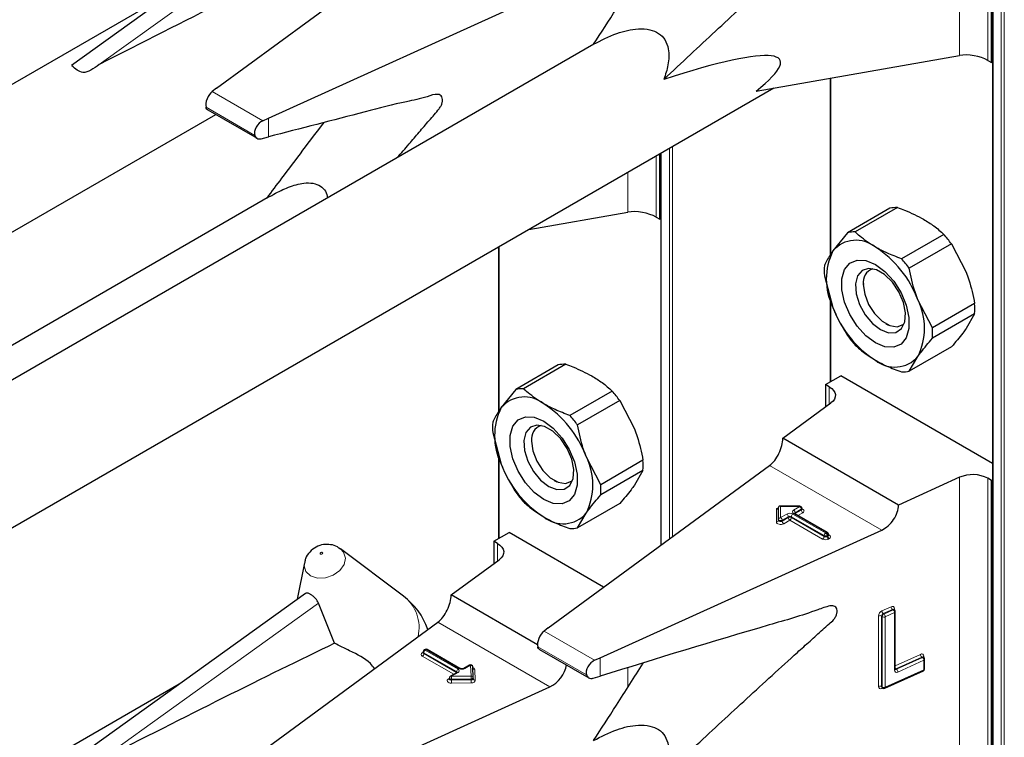
# Model space of a CAD drawing. Units: millimetres. Extents: x 0 to 210, y 0 to 297.
# Drawn here: x 160 to 163, y 150 to 153 of the extents above; entities that cross this region are included whole.
import ezdxf

# ---------------------------------------------------------------- set-up
doc = ezdxf.new("R2010")
doc.units = ezdxf.units.MM

msp = doc.modelspace()

# ---------------------------------------------------------------- linework, layer by layer
at = {"color": 7, "linetype": 'Continuous', "lineweight": 25}
for p, q in [((163.14992, 155.49386), (163.14992, 103.09015)), ((163.14661, 152.99713), (163.14661, 154.0423)), ((160.57268, 153.61768), (159.69467, 152.98633)), ((160.23937, 152.90076), (161.06959, 153.51033)), ((160.09932, 153.2773), (156.84817, 151.40045)), ((160.43419, 152.78829), (161.49011, 153.26757)), ((161.65507, 153.06638), (158.60223, 151.30401)), ((162.26349, 152.89024), (163.02716, 153.02408)), ((163.13317, 153.00488), (163.14661, 152.99713)), ((163.14661, 152.99713), (163.14992, 152.99904)), ((162.54181, 152.93902), (162.54181, 152.27557)), ((158.19063, 150.51216), (162.33033, 152.90195)), ((160.23937, 152.90076), (160.22323, 152.88861)), ((156.74509, 150.78671), (160.23639, 152.80219)), ((160.20629, 152.81956), (160.39114, 152.71285)), ((160.41323, 152.77892), (160.43419, 152.78829)), ((160.40712, 152.71151), (160.43419, 152.71856)), ((161.9021, 152.4091), (161.9021, 152.65474)), ((161.90542, 152.65666), (161.90542, 151.18536)), ((160.43823, 152.49432), (158.15703, 151.17741)), ((161.41021, 152.37078), (161.78265, 152.43606)), ((162.76503, 152.45029), (162.60655, 152.3588)), ((162.79385, 152.45286), (162.63537, 152.36137)), ((161.88866, 152.41686), (161.9021, 152.4091)), ((161.9021, 152.4091), (161.90542, 152.41101)), ((162.60655, 152.3588), (162.55181, 152.29045)), ((162.96771, 152.3525), (162.80923, 152.261)), ((162.99653, 152.31664), (162.83805, 152.22515)), ((162.99653, 152.31664), (163.05127, 152.21112)), ((161.2973, 152.3056), (161.2973, 151.68754)), ((162.51962, 152.19668), (162.55181, 152.07815)), ((162.66578, 152.17479), (162.66578, 152.16423)), ((162.54181, 152.11497), (162.54181, 151.79867)), ((162.92498, 152.0011), (162.87025, 152.10662)), ((163.08347, 152.09259), (162.92498, 152.0011)), ((163.08347, 152.05416), (162.92498, 151.96267)), ((163.08347, 152.05416), (163.05127, 151.99882)), ((162.75062, 152.01727), (162.75976, 152.01198)), ((162.99653, 151.93047), (162.83805, 151.83898)), ((162.83805, 151.83898), (162.87025, 151.89432)), ((161.52052, 151.86226), (161.36204, 151.77077)), ((161.54934, 151.86484), (161.39086, 151.77335)), ((162.52436, 151.78859), (162.58092, 151.82125)), ((163.14992, 151.49277), (162.58092, 151.82125)), ((161.36204, 151.77077), (161.30731, 151.70242)), ((161.72321, 151.76447), (161.56472, 151.67298)), ((162.53779, 151.78083), (162.52436, 151.78859)), ((162.52436, 151.78859), (162.52436, 151.70513)), ((161.75203, 151.72862), (161.59354, 151.63713)), ((161.75203, 151.72862), (161.80676, 151.62309)), ((162.3639, 151.58731), (162.54411, 151.71963)), ((161.27511, 151.60865), (161.30731, 151.49012)), ((161.42127, 151.58676), (161.42127, 151.5762)), ((162.79795, 151.33674), (162.3639, 151.58731)), ((161.2973, 151.52695), (161.2973, 151.21064)), ((161.68047, 151.41307), (161.62574, 151.51859)), ((161.83896, 151.50456), (161.68047, 151.41307)), ((161.48387, 150.87586), (162.3141, 151.48543)), ((161.83896, 151.46613), (161.68047, 151.37464)), ((161.83896, 151.46613), (161.80676, 151.41079)), ((161.50611, 151.42924), (161.51525, 151.42396)), ((163.02716, 151.44078), (162.79795, 151.33674)), ((163.14661, 151.42937), (163.13317, 151.43713)), ((163.14661, 151.42937), (163.14992, 151.43128)), ((163.14661, 150.3842), (163.14661, 151.42937)), ((161.75203, 151.34245), (161.59354, 151.25095)), ((162.34758, 151.28294), (162.34758, 151.32894)), ((162.42726, 151.33232), (162.35096, 151.33232)), ((162.43526, 151.32106), (162.43526, 151.32432)), ((161.59354, 151.25095), (161.62574, 151.30629)), ((162.34758, 151.27968), (162.34758, 151.28294)), ((162.53118, 151.23382), (162.40815, 151.30485)), ((161.67869, 150.76339), (162.73461, 151.24267)), ((161.27985, 151.20056), (161.33642, 151.23322)), ((161.29328, 151.19281), (161.27985, 151.20056)), ((161.27985, 151.20056), (161.27985, 151.1171)), ((161.69145, 151.02826), (161.33642, 151.23322)), ((162.53518, 151.22363), (162.53518, 151.22689)), ((160.69807, 151.17602), (160.7037, 151.17231)), ((160.93998, 150.9948), (160.7037, 151.17231)), ((161.11939, 150.99929), (161.2996, 151.1316)), ((160.5688, 151.12033), (160.54222, 150.98285)), ((160.57268, 151.00475), (159.69467, 150.3734)), ((161.44319, 150.81236), (161.11939, 150.99929)), ((160.6819, 150.8181), (160.6213, 150.96836)), ((162.77992, 150.94479), (162.77971, 150.94495)), ((162.78235, 150.943), (162.77988, 150.94482)), ((162.78561, 150.72099), (162.78561, 150.93655)), ((160.23937, 150.28783), (161.06959, 150.8974)), ((161.48387, 150.87586), (161.46774, 150.8637)), ((161.02124, 150.79441), (161.01841, 150.79278)), ((161.15233, 150.72335), (161.02924, 150.79441)), ((161.4507, 150.79471), (161.63582, 150.68785)), ((161.01441, 150.78585), (161.01441, 150.78258)), ((161.65774, 150.75402), (161.67869, 150.76339)), ((162.88997, 150.76611), (162.88976, 150.76628)), ((162.8924, 150.76433), (162.88993, 150.76614)), ((162.89567, 150.72195), (162.89567, 150.75788)), ((161.18824, 150.73564), (161.16695, 150.72335)), ((161.20183, 150.68862), (161.20023, 150.72903)), ((161.11258, 150.68735), (161.11258, 150.68408)), ((161.1415, 150.70866), (161.11658, 150.69427)), ((161.20183, 150.68841), (161.20183, 150.68862)), ((161.20183, 150.68841), (161.20183, 150.68831)), ((161.20183, 150.68504), (161.20183, 150.68831)), ((161.20183, 150.68515), (161.20183, 150.68504)), ((161.65262, 150.68686), (161.67869, 150.6944)), ((162.74633, 150.64901), (162.89098, 150.71466)), ((160.09932, 150.66437), (156.84817, 148.78752)), ((160.43419, 150.17536), (161.49011, 150.65464)), ((162.73582, 150.65166), (162.73829, 150.64985))]:
    msp.add_line(p, q, dxfattribs=at)
at = {"color": 8, "linetype": 'Continuous', "lineweight": 18}
for p, q in [((163.15227, 155.49251), (163.15227, 103.08689)), ((163.18338, 103.06893), (163.18338, 155.50066)), ((163.19469, 155.50719), (163.19469, 103.06893)), ((163.02716, 153.02408), (163.02716, 154.05371)), ((163.13317, 154.05006), (163.13317, 153.00488)), ((159.79912, 152.99008), (160.6213, 153.5813)), ((162.54415, 152.93943), (162.54415, 152.27905)), ((160.41323, 152.77892), (160.22323, 152.88861)), ((160.38252, 152.72377), (160.19958, 152.82938)), ((160.43419, 152.71856), (160.43419, 152.78829)), ((161.95018, 152.6825), (161.95018, 151.21823)), ((161.88866, 152.64699), (161.88866, 152.41686)), ((161.90776, 152.65801), (161.90776, 151.18708)), ((161.93887, 151.20993), (161.93887, 152.67597)), ((161.78265, 152.43606), (161.78265, 152.58578)), ((161.29965, 152.30695), (161.29965, 151.69103)), ((162.54415, 152.10635), (162.54415, 151.80002)), ((162.53779, 151.71499), (162.53779, 151.78083)), ((161.29965, 151.51832), (161.29965, 151.21199)), ((162.73461, 151.24267), (162.3141, 151.48543)), ((163.02716, 150.41115), (163.02716, 151.44078)), ((163.13317, 151.43713), (163.13317, 150.39195)), ((162.33958, 151.32376), (162.34712, 151.32376)), ((162.33958, 151.27314), (162.33958, 151.32376)), ((162.42726, 151.33086), (162.35558, 151.33086)), ((162.35558, 151.33086), (162.35558, 151.28948)), ((162.40415, 151.31751), (162.42726, 151.33086)), ((162.43292, 151.32106), (162.4098, 151.30772)), ((162.4098, 151.30445), (162.43292, 151.31779)), ((162.42726, 151.33232), (162.42726, 151.33086)), ((162.43292, 151.31779), (162.43292, 151.32106)), ((162.35558, 151.28948), (162.37869, 151.30282)), ((162.38435, 151.29302), (162.36124, 151.27968)), ((162.36124, 151.27641), (162.38435, 151.28975)), ((162.36124, 151.27968), (162.36124, 151.27641)), ((162.39001, 151.27996), (162.36689, 151.26661)), ((162.38435, 151.28975), (162.38435, 151.29302)), ((162.51304, 151.20893), (162.39001, 151.27996)), ((162.5187, 151.22199), (162.39566, 151.29302)), ((162.39566, 151.29302), (162.39566, 151.28975)), ((162.39566, 151.28975), (162.5187, 151.21873)), ((162.40132, 151.30282), (162.52436, 151.23179)), ((162.52718, 151.23342), (162.40415, 151.30445)), ((162.4098, 151.30445), (162.40934, 151.30416)), ((162.4098, 151.30772), (162.4098, 151.30445)), ((162.4098, 151.30445), (162.40982, 151.30388)), ((162.43857, 151.30799), (162.42063, 151.29764)), ((162.5187, 151.21873), (162.5187, 151.22199)), ((162.52436, 151.23179), (162.52718, 151.23342)), ((162.53284, 151.22363), (162.53001, 151.22199)), ((162.53001, 151.22199), (162.53001, 151.21873)), ((162.53001, 151.21873), (162.53284, 151.22036)), ((162.53284, 151.22036), (162.53284, 151.22363)), ((162.53518, 151.22554), (162.5385, 151.22362)), ((162.5385, 151.21056), (162.53567, 151.20893)), ((161.29328, 151.12696), (161.29328, 151.19281)), ((159.79912, 150.37715), (160.6213, 150.96836)), ((162.73561, 150.93937), (162.7702, 150.95507)), ((162.77514, 150.9449), (162.74055, 150.9292)), ((162.74302, 150.92739), (162.77761, 150.94309)), ((162.77761, 150.94309), (162.77514, 150.9449)), ((162.78277, 150.94771), (162.78277, 150.94267)), ((162.72303, 150.65603), (162.72303, 150.92059)), ((162.73674, 150.918), (162.73426, 150.91982)), ((162.73426, 150.91982), (162.73426, 150.65526)), ((162.73674, 150.65344), (162.73674, 150.918)), ((162.74055, 150.9292), (162.74302, 150.92739)), ((162.78256, 150.93292), (162.74797, 150.91722)), ((162.74797, 150.91722), (162.74797, 150.65267)), ((162.78256, 150.71736), (162.78256, 150.93292)), ((161.49011, 150.65464), (161.06959, 150.8974)), ((161.65774, 150.75402), (161.46774, 150.8637)), ((161.02524, 150.79401), (161.02241, 150.79238)), ((161.14833, 150.72296), (161.02524, 150.79401)), ((161.62702, 150.69887), (161.44409, 150.80447)), ((161.0111, 150.78258), (161.01392, 150.78421)), ((161.12901, 150.70145), (161.0111, 150.76952)), ((161.01441, 150.78448), (161.01392, 150.78421)), ((161.01441, 150.78396), (161.01392, 150.78421)), ((161.13984, 150.71153), (161.01675, 150.78258)), ((161.01675, 150.78258), (161.01675, 150.77932)), ((161.01675, 150.77932), (161.13984, 150.70826)), ((161.02241, 150.79238), (161.1455, 150.72132)), ((161.67869, 150.6944), (161.67869, 150.76339)), ((162.78561, 150.73343), (162.88025, 150.77639)), ((162.8852, 150.76622), (162.78772, 150.72198)), ((162.79019, 150.72016), (162.88767, 150.76441)), ((162.88767, 150.76441), (162.8852, 150.76622)), ((162.89283, 150.76903), (162.89283, 150.76399)), ((161.19224, 150.73525), (161.17095, 150.72296)), ((161.19383, 150.69484), (161.19224, 150.73525)), ((161.78265, 150.65339), (161.78265, 150.72593)), ((162.78772, 150.72198), (162.79019, 150.72016)), ((162.89261, 150.75425), (162.79514, 150.71)), ((162.89261, 150.71832), (162.89261, 150.75425)), ((161.10927, 150.68408), (161.11258, 150.68599)), ((161.1455, 150.70826), (161.12058, 150.69388)), ((161.12058, 150.69388), (161.19383, 150.69484)), ((161.19402, 150.68369), (161.12077, 150.68273)), ((161.13984, 150.70826), (161.13982, 150.70769)), ((161.13984, 150.70826), (161.13984, 150.71153)), ((161.1403, 150.70797), (161.13984, 150.70826)), ((161.19402, 150.68043), (161.19402, 150.68369)), ((161.20824, 150.71912), (161.20983, 150.67872)), ((162.74797, 150.65267), (162.89261, 150.71832)), ((161.12077, 150.68273), (161.12077, 150.67946)), ((161.12077, 150.67946), (161.19402, 150.68043)), ((161.1942, 150.66928), (161.12095, 150.66831)), ((162.73426, 150.65526), (162.73674, 150.65344)), ((162.73825, 150.64988), (162.73561, 150.64868))]:
    msp.add_line(p, q, dxfattribs=at)
at = {"color": 7, "linetype": 'Continuous', "lineweight": 25, "flags": 128}
for points in [[(162.71103, 151.94556), (162.67521, 151.97219), (162.64229, 152.00855), (162.61494, 152.05171), (162.59538, 152.09816), (162.58518, 152.14414), (162.58518, 152.18593), (162.59538, 152.22014), (162.61494, 152.244), (162.64229, 152.25558), (162.67521, 152.25394), (162.71103, 152.23921), (162.74685, 152.21258), (162.77977, 152.17622), (162.80712, 152.13306), (162.82669, 152.08661), (162.83688, 152.04063), (162.83688, 151.99884), (162.82669, 151.96462), (162.80712, 151.94076), (162.77977, 151.92918), (162.74685, 151.93083), (162.71103, 151.94556)], [(162.73017, 151.99488), (162.76069, 151.98314), (162.7879, 151.98444), (162.80886, 151.99863), (162.82129, 152.02418), (162.82385, 152.05831), (162.81625, 152.09734), (162.79933, 152.13702), (162.77491, 152.17307), (162.74564, 152.20157), (162.7147, 152.21943), (162.68543, 152.22472), (162.66101, 152.21687), (162.64408, 152.19673), (162.63649, 152.16647), (162.63904, 152.12939), (162.65147, 152.08949), (162.67243, 152.0511), (162.69965, 152.01838), (162.73017, 151.99488)], [(162.66578, 152.16423), (162.67089, 152.12776), (162.68563, 152.08978), (162.7082, 152.05488), (162.7359, 152.02725), (162.76536, 152.01024), (162.79306, 152.00589), (162.81563, 152.01473), (162.81959, 152.01834)], [(162.53779, 151.78083), (162.54707, 151.7744), (162.55419, 151.76711), (162.55891, 151.7592), (162.56108, 151.75092), (162.56063, 151.74256), (162.55757, 151.73438), (162.552, 151.72665), (162.54411, 151.71963)], [(161.46652, 151.35753), (161.4307, 151.38416), (161.39778, 151.42052), (161.37043, 151.46368), (161.35087, 151.51013), (161.34067, 151.55611), (161.34067, 151.5979), (161.35087, 151.63212), (161.37043, 151.65598), (161.39778, 151.66756), (161.4307, 151.66591), (161.46652, 151.65118), (161.50234, 151.62455), (161.53526, 151.58819), (161.56261, 151.54503), (161.58218, 151.49858), (161.59238, 151.4526), (161.59238, 151.41081), (161.58218, 151.3766), (161.56261, 151.35274), (161.53526, 151.34116), (161.50234, 151.3428), (161.46652, 151.35753)], [(161.48566, 151.40686), (161.51618, 151.39512), (161.5434, 151.39641), (161.56435, 151.4106), (161.57678, 151.43615), (161.57934, 151.47029), (161.57174, 151.50931), (161.55482, 151.549), (161.5304, 151.58504), (161.50113, 151.61354), (161.47019, 151.6314), (161.44092, 151.6367), (161.4165, 151.62885), (161.39958, 151.6087), (161.39198, 151.57845), (161.39454, 151.54136), (161.40697, 151.50146), (161.42792, 151.46307), (161.45514, 151.43036), (161.48566, 151.40686)], [(161.42127, 151.5762), (161.42639, 151.53973), (161.44112, 151.50176), (161.4637, 151.46685), (161.49139, 151.43923), (161.52086, 151.42221), (161.54855, 151.41787), (161.57112, 151.42671), (161.57508, 151.43031)], [(161.29328, 151.19281), (161.30256, 151.18638), (161.30968, 151.17909), (161.3144, 151.17117), (161.31657, 151.1629), (161.31612, 151.15453), (161.31306, 151.14635), (161.3075, 151.13863), (161.2996, 151.1316)]]:
    msp.add_lwpolyline(points, dxfattribs=at)
at = {"color": 8, "linetype": 'Continuous', "lineweight": 18, "flags": 128}
for points in [[(162.43526, 151.32252), (162.43615, 151.32221), (162.43963, 151.32039), (162.44204, 151.31806), (162.44318, 151.31543), (162.44295, 151.31272), (162.44137, 151.31017), (162.43857, 151.30799)], [(162.36124, 151.27968), (162.35935, 151.27887), (162.35714, 151.27841), (162.35479, 151.27835), (162.35252, 151.27868), (162.3505, 151.27937), (162.34893, 151.28038), (162.34792, 151.2816), (162.34758, 151.28294)], [(162.36124, 151.27641), (162.35935, 151.2756), (162.35714, 151.27515), (162.35479, 151.27508), (162.35252, 151.27541), (162.3505, 151.27611), (162.34893, 151.27711), (162.34792, 151.27834), (162.34758, 151.27968)], [(162.36689, 151.26661), (162.36312, 151.265), (162.3587, 151.26409), (162.35401, 151.26395), (162.34946, 151.26461), (162.34543, 151.266), (162.34228, 151.26801), (162.34027, 151.27046), (162.33958, 151.27314)], [(160.7037, 151.17231), (160.71559, 151.15956), (160.72239, 151.13757), (160.71743, 151.1134), (160.70146, 151.09072), (160.67692, 151.07299), (160.64755, 151.06291), (160.6178, 151.06201), (160.59222, 151.07044), (160.5747, 151.0869), (160.5679, 151.10889), (160.5688, 151.12033)], [(160.62944, 151.15229), (160.63101, 151.15177), (160.63284, 151.15182), (160.63465, 151.15245), (160.63616, 151.15354), (160.63715, 151.15493), (160.63745, 151.15642), (160.63703, 151.15778), (160.63595, 151.15879), (160.63438, 151.15931), (160.63255, 151.15925), (160.63074, 151.15863), (160.62923, 151.15754), (160.62824, 151.15614), (160.62794, 151.15466), (160.62836, 151.1533), (160.62944, 151.15229)], [(162.7855, 150.72139), (162.78649, 150.72155), (162.78772, 150.72198)], [(161.12095, 150.66831), (161.11624, 150.66866), (161.11192, 150.66978), (161.10836, 150.67159), (161.10587, 150.67392), (161.10467, 150.67656), (161.10487, 150.6793), (161.10645, 150.68188), (161.10927, 150.68408)], [(161.12077, 150.68273), (161.11841, 150.6829), (161.11625, 150.68346), (161.11447, 150.68437), (161.11323, 150.68553), (161.11263, 150.68685), (161.11258, 150.68735)], [(161.12077, 150.67946), (161.11841, 150.67963), (161.11625, 150.6802), (161.11447, 150.6811), (161.11323, 150.68226), (161.11263, 150.68359), (161.11258, 150.68412)], [(161.20183, 150.68831), (161.20171, 150.68751), (161.20129, 150.68664), (161.20059, 150.68583), (161.19962, 150.68512), (161.19843, 150.68453), (161.19706, 150.68408), (161.19557, 150.6838), (161.19402, 150.68369)], [(161.20183, 150.68504), (161.20171, 150.68425), (161.20129, 150.68337), (161.20059, 150.68257), (161.19962, 150.68185), (161.19843, 150.68126), (161.19706, 150.68082), (161.19557, 150.68054), (161.19402, 150.68043)], [(161.1942, 150.66928), (161.19731, 150.6695), (161.20029, 150.67006), (161.20302, 150.67095), (161.2054, 150.67213), (161.20734, 150.67356), (161.20875, 150.67517), (161.20959, 150.67692), (161.20983, 150.67872)]]:
    msp.add_lwpolyline(points, dxfattribs=at)
at = {"color": 7, "linetype": 'Continuous', "lineweight": 25}
for centre, radius, start, end in [((162.7897, 152.33691), 0.11603, 87.94653, 102.27251), ((162.63121, 152.24542), 0.11603, 87.94653, 102.27251), ((162.62054, 152.0439), 0.4645, 35.9563, 41.63284), ((162.6387, 152.21615), 0.11432, 50.75183, 139.4672), ((162.76413, 152.1843), 0.23737, 153.43643, 206.56357), ((162.49582, 151.96865), 0.39904, 20.22711, 57.36203), ((162.78989, 152.21589), 0.27095, 175.93334, 184.06666), ((162.46205, 151.95241), 0.4645, 35.9563, 41.63284), ((162.71908, 152.17253), 0.05394, 109.35828, 188.85022), ((162.65793, 152.00047), 0.23737, 333.43643, 26.56357), ((162.81319, 152.07337), 0.27095, 355.93334, 4.06666), ((162.92624, 152.21611), 0.39904, 200.22711, 237.36203), ((162.65471, 151.98188), 0.27095, 355.93334, 4.06666), ((162.98255, 152.24537), 0.4645, 215.9563, 221.63284), ((162.78336, 151.96861), 0.11432, 230.75183, 319.4672), ((161.54519, 151.74888), 0.11603, 87.94653, 102.27251), ((162.81339, 151.95236), 0.11603, 267.94653, 282.27251), ((161.3867, 151.65739), 0.11603, 87.94653, 102.27251), ((161.37603, 151.45587), 0.4645, 35.9563, 41.63284), ((161.39419, 151.62813), 0.11432, 50.75183, 139.4672), ((161.51962, 151.59627), 0.23737, 153.43643, 206.56357), ((161.25131, 151.38063), 0.39904, 20.22711, 57.36203), ((161.54538, 151.62787), 0.27095, 175.93334, 184.06666), ((161.21754, 151.36438), 0.4645, 35.9563, 41.63284), ((161.47457, 151.5845), 0.05394, 109.35806, 188.85023), ((161.41343, 151.41244), 0.23737, 333.43643, 26.56357), ((161.56869, 151.48535), 0.27095, 355.93334, 4.06666), ((161.68174, 151.62809), 0.39904, 200.22711, 237.36203), ((163.07628, 151.32618), 0.12468, 62.85364, 113.20407), ((161.4102, 151.39386), 0.27095, 355.93334, 4.06666), ((161.73804, 151.65734), 0.4645, 215.9563, 221.63284), ((162.42726, 151.32432), 0.008, 0, 90), ((161.53885, 151.38059), 0.11432, 230.75183, 319.4672), ((161.56888, 151.36433), 0.11603, 267.94653, 282.27251), ((162.52718, 151.22689), 0.008, 0, 60.00269), ((160.7778, 150.77893), 0.27, 19.67399, 53.08322), ((162.77761, 150.93655), 0.008, 0, 53.71299), ((161.02524, 150.78748), 0.008, 60.00269, 119.99731), ((161.02241, 150.78585), 0.008, 119.99731, 180), ((162.88767, 150.75788), 0.008, 0, 53.71299), ((161.19224, 150.72871), 0.008, 2.25923, 119.99731), ((162.88767, 150.72195), 0.008, 294.41309, 0), ((161.12058, 150.68735), 0.008, 119.99731, 180), ((162.74302, 150.6563), 0.008, 233.71299, 294.41309)]:
    msp.add_arc(centre, radius, start, end, dxfattribs=at)
at = {"color": 8, "linetype": 'Continuous', "lineweight": 18}
for centre, radius, start, end in [((162.40663, 151.31098), 0.00699, 110.78342, 249.21658), ((162.39752, 151.30716), 0.01229, 2.60548, 57.39452), ((162.42064, 151.3205), 0.01229, 2.60548, 57.39452), ((162.43134, 151.32466), 0.00393, 293.60476, 355.0751), ((162.43133, 151.32141), 0.00395, 293.68729, 354.21975), ((162.4452, 151.31835), 0.01229, 182.60548, 237.39452), ((162.34025, 151.28049), 0.00738, 264.81742, 353.64866), ((162.35491, 151.28213), 0.00738, 84.81742, 173.64866), ((162.34895, 151.27912), 0.01229, 2.60548, 57.39452), ((162.37352, 151.27697), 0.01229, 182.60548, 237.39452), ((162.39001, 151.28098), 0.02459, 62.60967, 117.39033), ((162.37207, 151.29246), 0.01229, 2.60548, 57.39452), ((162.39001, 151.2821), 0.0123, 62.60967, 117.39033), ((162.39001, 151.27884), 0.0123, 62.60967, 117.39033), ((162.39663, 151.29031), 0.01229, 182.60548, 237.39452), ((162.38338, 151.29031), 0.01229, 302.60548, 357.39452), ((162.40794, 151.29246), 0.01229, 122.60548, 177.39452), ((162.40649, 151.30118), 0.00402, 65.69288, 125.61758), ((162.41168, 151.3038), 0.00434, 115.56887, 161.55908), ((162.50642, 151.21929), 0.01229, 302.60548, 357.39452), ((162.52436, 151.23076), 0.02459, 242.60967, 297.39033), ((162.53098, 151.22143), 0.01229, 122.60548, 177.39452), ((162.52436, 151.23291), 0.0123, 242.60967, 297.39033), ((162.52436, 151.22964), 0.0123, 242.60967, 297.39033), ((162.51773, 151.22143), 0.01229, 2.60548, 57.39452), ((162.52953, 151.23015), 0.00402, 65.69288, 125.61758), ((162.52056, 151.22307), 0.01229, 2.60548, 57.39452), ((162.54229, 151.21929), 0.01229, 182.60548, 237.39452), ((162.53118, 151.22729), 0.00402, 294.37466, 354.3052), ((162.53117, 151.22404), 0.00405, 294.46361, 353.29125), ((162.54512, 151.22092), 0.01229, 182.60548, 237.39452), ((162.53603, 151.22723), 0.00437, 259.31935, 304.3361), ((162.53602, 151.21709), 0.00699, 290.78342, 69.21658), ((160.85286, 150.8772), 0.14635, 346.36731, 53.46895), ((162.77468, 150.9483), 0.00811, 355.81119, 123.54952), ((162.78399, 150.95549), 0.0138, 181.77969, 230.11036), ((162.77744, 150.94099), 0.00454, 57.04029, 120.41969), ((162.77991, 150.93917), 0.00455, 57.59736, 120.37402), ((162.76876, 150.9325), 0.0138, 1.77969, 50.11036), ((162.78445, 150.94305), 0.00495, 109.71676, 158.83907), ((162.74536, 150.91923), 0.02237, 115.84887, 176.50934), ((162.72791, 150.90949), 0.01213, 58.39023, 113.7065), ((162.74543, 150.91913), 0.01119, 115.84887, 176.50934), ((162.74941, 150.93979), 0.0138, 181.77969, 230.11036), ((162.7479, 150.91732), 0.01119, 115.84887, 176.50934), ((162.74309, 150.92833), 0.01213, 238.39023, 293.7065), ((162.73417, 150.9168), 0.0138, 1.77969, 50.11036), ((162.78134, 150.93705), 0.0043, 286.46629, 353.36774), ((161.02289, 150.79074), 0.00402, 54.38242, 114.30712), ((161.02758, 150.79074), 0.00402, 65.69288, 125.61758), ((161.01357, 150.77605), 0.00699, 110.78342, 249.21658), ((161.01357, 150.78622), 0.0044, 235.77036, 279.62119), ((161.00447, 150.77988), 0.01229, 302.60548, 357.39452), ((161.01841, 150.78625), 0.00402, 185.6948, 245.62534), ((161.01822, 150.78284), 0.00382, 183.02541, 247.3636), ((161.02903, 150.78202), 0.01229, 122.60548, 177.39452), ((161.02007, 150.78911), 0.00402, 54.38242, 114.30712), ((162.88474, 150.76962), 0.00811, 355.81119, 123.54952), ((162.89405, 150.77682), 0.0138, 181.77969, 230.11036), ((162.88749, 150.76231), 0.00454, 57.04029, 120.41969), ((162.88997, 150.76049), 0.00455, 57.59736, 120.37402), ((162.87882, 150.75382), 0.0138, 1.77969, 50.11036), ((162.89449, 150.76438), 0.00494, 109.68699, 159.12052), ((162.89127, 150.75847), 0.00444, 287.57753, 352.2565), ((161.15212, 150.71097), 0.01229, 122.60548, 177.39452), ((161.14302, 150.71479), 0.00699, 290.78342, 69.21658), ((161.15067, 150.71968), 0.00403, 65.83642, 125.60506), ((161.15964, 150.74479), 0.02459, 242.60967, 297.39033), ((161.1686, 150.71967), 0.00404, 54.44135, 113.63362), ((161.1899, 150.73197), 0.00402, 54.38242, 114.30712), ((161.193, 150.72798), 0.00731, 8.2668, 95.98703), ((161.19813, 150.71673), 0.01039, 13.31849, 77.81444), ((161.20756, 150.72665), 0.00756, 199.37066, 275.16561), ((162.78122, 150.72159), 0.00444, 287.57753, 352.2565), ((162.7879, 150.7242), 0.00464, 237.83845, 299.6344), ((162.79414, 150.73033), 0.01053, 215.91866, 232.41373), ((162.78134, 150.70957), 0.0138, 1.77969, 50.11036), ((162.89127, 150.72255), 0.00444, 287.57753, 352.2565), ((161.11174, 150.68771), 0.0044, 235.76757, 279.64887), ((161.11824, 150.69061), 0.00402, 54.38242, 114.30712), ((160.781, 150.68275), 0.33976, 359.99572, 1.87623), ((161.13797, 150.70761), 0.00434, 18.26966, 64.44815), ((161.14315, 150.70499), 0.00402, 54.38242, 114.30712), ((161.1946, 150.68757), 0.00731, 8.2668, 95.98703), ((160.85425, 150.68372), 0.33976, 359.99572, 1.87623), ((161.20907, 150.68599), 0.00731, 188.2668, 275.98703), ((162.79065, 150.71676), 0.00811, 175.81119, 303.54952), ((162.88909, 150.71771), 0.00358, 301.83635, 9.87045), ((161.46053, 150.67944), 0.33976, 179.99572, 181.87623), ((161.53378, 150.6804), 0.33976, 179.99572, 181.87623), ((162.73112, 150.65544), 0.00811, 175.81119, 303.54952), ((162.72791, 150.64493), 0.01213, 58.39023, 113.7065), ((162.73852, 150.65496), 0.00427, 176.06747, 230.16616), ((162.74075, 150.64893), 0.00515, 151.71525, 182.81251), ((162.74099, 150.65315), 0.00426, 176.03339, 230.7394), ((162.74309, 150.66377), 0.01213, 238.39023, 293.7065), ((162.74429, 150.65212), 0.00372, 303.25655, 8.45025)]:
    msp.add_arc(centre, radius, start, end, dxfattribs=at)
at = {"color": 7, "linetype": 'Continuous', "lineweight": 25}
for centre, major_axis, ratio, start_param, end_param in [((157.85811, 151.70636), (3.95855, 2.17682), 0.0489031, 0.7500289, 1.0316435), ((160.76724, 152.27672), (1.58618, 0.72915), 0.1021073, 5.8948159, 6.9967954), ((163.0766, 152.98988), (0.07976, -0.01503), 0.4092705, 0.8623867, 2.3140887), ((160.22323, 152.85595), (0.01646, 0.03663), 0.4972803, 0.7348639, 2.5772838), ((160.41323, 152.74626), (0.0243, 0.03201), 0.64481, 0.8666911, 2.7091111), ((161.8321, 152.40185), (0.07976, -0.01503), 0.4092705, 0.8623867, 2.3140887), ((162.3141, 151.55075), (0.03352, 0.07292), 0.5050493, 3.8800064, 5.4508028), ((162.33958, 151.33029), (-0.0071, 0.0071), 0.5176867, 2.0484929, 3.6192893), ((162.35558, 151.32432), (-0.0071, 0.0071), 0.5176867, 5.1900856, 6.7608819), ((162.73461, 151.30799), (0.04803, 0.06438), 0.6412448, 4.0024271, 5.5732235), ((161.06959, 150.96272), (0.03352, 0.07292), 0.5050493, 3.8800064, 5.4508028), ((161.46774, 150.83104), (0.01646, 0.03663), 0.4972803, 0.7348639, 2.5772838), ((157.85811, 149.09343), (3.95855, 2.17682), 0.0489031, 0.7500289, 1.0316435), ((161.49011, 150.71996), (0.04803, 0.06438), 0.6412448, 4.0024271, 5.4047647), ((161.65774, 150.72136), (0.0243, 0.03201), 0.64481, 0.8666911, 2.7091111)]:
    msp.add_ellipse(centre, major_axis=major_axis, ratio=ratio, start_param=start_param, end_param=end_param, dxfattribs=at)
for points, knots in [([(161.91767, 152.93398), (161.95073, 152.96511), (162.04628, 153.05507), (162.17375, 153.17325), (162.29983, 153.28887), (162.37889, 153.36069), (162.44216, 153.41801), (162.48995, 153.46064), (162.52694, 153.49499), (162.55298, 153.51652), (162.56252, 153.53104), (162.56689, 153.54295), (162.56775, 153.55405), (162.56507, 153.56302), (162.55933, 153.56922), (162.55092, 153.57241), (162.52906, 153.56934), (162.44876, 153.53851), (162.16244, 153.45747), (161.89024, 153.37299), (161.67869, 153.30733)], [0, 0, 0, 0, 0.0667734, 0.1929583, 0.2560499, 0.3191415, 0.3506871, 0.3822328, 0.4137785, 0.4255682, 0.4318884, 0.4382163, 0.4444175, 0.450421, 0.4564304, 0.4628813, 0.4696792, 0.4976928, 0.6096089, 1, 1, 1, 1]), ([(161.65375, 153.06561), (161.68247, 153.10991), (161.74488, 153.20618), (161.80647, 153.30359), (161.83971, 153.35617)], [0, 0, 0, 0, 0.4601933, 1, 1, 1, 1]), ([(161.65375, 153.06561), (161.68214, 153.08048), (161.73563, 153.10851), (161.80956, 153.12564), (161.86378, 153.12258), (161.89901, 153.10854), (161.92394, 153.08321), (161.9382, 153.04211), (161.9356, 152.99008), (161.92346, 152.9521), (161.91767, 152.93398)], [0, 0, 0, 0, 0.1972063, 0.3716296, 0.4671155, 0.5478226, 0.6288238, 0.7218936, 0.8672654, 1, 1, 1, 1]), ([(159.79912, 152.99008), (159.77813, 152.97411), (159.74179, 152.94644), (159.70941, 152.97346), (159.69574, 152.98487)], [0, 0, 0, 0, 0.5776676, 1, 1, 1, 1]), ([(160.9171, 152.64035), (160.93195, 152.65747), (160.95944, 152.68915), (160.99946, 152.73552), (161.0365, 152.78016), (161.06571, 152.81138), (161.08194, 152.83473), (161.08604, 152.84679), (161.08714, 152.85853), (161.08449, 152.8686), (161.07846, 152.8758), (161.06091, 152.88038), (161.01583, 152.86293), (160.92662, 152.84649), (160.72709, 152.7936), (160.55469, 152.74943), (160.43419, 152.71856)], [0, 0, 0, 0, 0.0595248, 0.1101792, 0.1608335, 0.2114879, 0.2228784, 0.2342279, 0.2460109, 0.258546, 0.2706616, 0.2827906, 0.3278083, 0.4157545, 0.5916478, 1, 1, 1, 1]), ([(160.20648, 152.81993), (160.20595, 152.82006), (160.20322, 152.82071), (160.20104, 152.82453), (160.19988, 152.82837), (160.19958, 152.82938)], [0, 0, 0, 0, 0.1489904, 0.776711, 1, 1, 1, 1]), ([(160.42877, 152.48876), (160.44723, 152.51357), (160.51826, 152.60906), (160.59, 152.70299), (160.64309, 152.77251)], [0, 0, 0, 0, 0.259846, 1, 1, 1, 1]), ([(160.38252, 152.72377), (160.38381, 152.72092), (160.3864, 152.71522), (160.3942, 152.71087), (160.4016, 152.71032), (160.40609, 152.71129), (160.40712, 152.71151)], [0, 0, 0, 0, 0.3026769, 0.6052834, 0.9095482, 1, 1, 1, 1]), ([(160.4383, 152.4942), (160.44344, 152.49718), (160.46633, 152.51043), (160.5089, 152.53066), (160.56003, 152.54588), (160.60199, 152.54607), (160.62986, 152.53482), (160.6492, 152.51571), (160.65389, 152.49833), (160.65621, 152.48974)], [0, 0, 0, 0, 0.0612563, 0.2725507, 0.4854519, 0.6191614, 0.7535316, 0.8782225, 1, 1, 1, 1]), ([(162.79385, 152.45286), (162.80285, 152.44965), (162.83808, 152.43708), (162.86902, 152.42109), (162.89205, 152.40918)], [0, 0, 0, 0, 0.2553619, 1, 1, 1, 1]), ([(162.89205, 152.40918), (162.90517, 152.40106), (162.93348, 152.38355), (162.95576, 152.36334), (162.96771, 152.3525)], [0, 0, 0, 0, 0.4636534, 1, 1, 1, 1]), ([(162.71103, 152.30468), (162.69041, 152.31798), (162.66271, 152.33584), (162.64093, 152.35618), (162.63537, 152.36137)], [0, 0, 0, 0, 0.7446381, 1, 1, 1, 1]), ([(162.55181, 152.29045), (162.54817, 152.28513), (162.53408, 152.26462), (162.52577, 152.24767), (162.51962, 152.23511)], [0, 0, 0, 0, 0.25913695, 1, 1, 1, 1]), ([(162.80923, 152.261), (162.79045, 152.2679), (162.75543, 152.28077), (162.7251, 152.29711), (162.71103, 152.30468)], [0, 0, 0, 0, 0.5363466, 1, 1, 1, 1]), ([(162.87025, 152.10662), (162.8666, 152.11649), (162.85252, 152.15456), (162.84421, 152.19511), (162.83805, 152.22515)], [0, 0, 0, 0, 0.259137, 1, 1, 1, 1]), ([(163.05127, 152.21112), (163.05492, 152.20125), (163.069, 152.16318), (163.07731, 152.12263), (163.08347, 152.09259)], [0, 0, 0, 0, 0.25913695, 1, 1, 1, 1]), ([(162.55181, 152.07815), (162.55576, 152.06845), (162.57097, 152.03103), (162.59141, 151.99748), (162.60655, 151.97262)], [0, 0, 0, 0, 0.259137, 1, 1, 1, 1]), ([(163.05127, 151.99882), (163.04733, 151.99333), (163.03211, 151.97217), (163.01168, 151.94822), (162.99653, 151.93047)], [0, 0, 0, 0, 0.25913695, 1, 1, 1, 1]), ([(162.87025, 151.89432), (162.87419, 151.8998), (162.8894, 151.92097), (162.90984, 151.94492), (162.92498, 151.96267)], [0, 0, 0, 0, 0.259137, 1, 1, 1, 1]), ([(162.63537, 151.93677), (162.64093, 151.93158), (162.66271, 151.91124), (162.69041, 151.89338), (162.71103, 151.88008)], [0, 0, 0, 0, 0.2553619, 1, 1, 1, 1]), ([(162.71103, 151.88008), (162.7251, 151.87251), (162.75543, 151.85617), (162.79045, 151.8433), (162.80923, 151.8364)], [0, 0, 0, 0, 0.4636534, 1, 1, 1, 1]), ([(161.54934, 151.86484), (161.55834, 151.86163), (161.59357, 151.84906), (161.62451, 151.83307), (161.64754, 151.82116)], [0, 0, 0, 0, 0.2553619, 1, 1, 1, 1]), ([(161.64754, 151.82116), (161.66067, 151.81304), (161.68897, 151.79553), (161.71125, 151.77531), (161.72321, 151.76447)], [0, 0, 0, 0, 0.4636534, 1, 1, 1, 1]), ([(161.46652, 151.71666), (161.4459, 151.72996), (161.4182, 151.74781), (161.39642, 151.76815), (161.39086, 151.77335)], [0, 0, 0, 0, 0.7446381, 1, 1, 1, 1]), ([(161.30731, 151.70242), (161.30366, 151.69711), (161.28958, 151.67659), (161.28127, 151.65964), (161.27511, 151.64708)], [0, 0, 0, 0, 0.25913695, 1, 1, 1, 1]), ([(161.56472, 151.67298), (161.54594, 151.67988), (161.51092, 151.69274), (161.48059, 151.70908), (161.46652, 151.71666)], [0, 0, 0, 0, 0.5363466, 1, 1, 1, 1]), ([(161.62574, 151.51859), (161.62209, 151.52846), (161.60801, 151.56654), (161.5997, 151.60708), (161.59354, 151.63713)], [0, 0, 0, 0, 0.259137, 1, 1, 1, 1]), ([(161.80676, 151.62309), (161.81041, 151.61323), (161.82449, 151.57515), (161.8328, 151.5346), (161.83896, 151.50456)], [0, 0, 0, 0, 0.25913695, 1, 1, 1, 1]), ([(161.30731, 151.49012), (161.31125, 151.48042), (161.32646, 151.443), (161.3469, 151.40945), (161.36204, 151.3846)], [0, 0, 0, 0, 0.259137, 1, 1, 1, 1]), ([(161.80676, 151.41079), (161.80282, 151.40531), (161.78761, 151.38414), (161.76717, 151.36019), (161.75203, 151.34245)], [0, 0, 0, 0, 0.25913695, 1, 1, 1, 1]), ([(161.39086, 151.34875), (161.39642, 151.34355), (161.4182, 151.32321), (161.4459, 151.30535), (161.46652, 151.29206)], [0, 0, 0, 0, 0.2553619, 1, 1, 1, 1]), ([(161.62574, 151.30629), (161.62968, 151.31178), (161.64489, 151.33294), (161.66533, 151.3569), (161.68047, 151.37464)], [0, 0, 0, 0, 0.259137, 1, 1, 1, 1]), ([(162.43547, 151.32002), (162.43548, 151.32), (162.43554, 151.31992), (162.4352, 151.32071), (162.43528, 151.32099), (162.43529, 151.32102)], [0, 0, 0, 0, 0.2508755, 0.9107318, 1, 1, 1, 1]), ([(161.46652, 151.29206), (161.48059, 151.28448), (161.51092, 151.26814), (161.54594, 151.25528), (161.56472, 151.24838)], [0, 0, 0, 0, 0.4636534, 1, 1, 1, 1]), ([(162.40815, 151.30485), (162.40778, 151.30511), (162.40719, 151.30553), (162.40724, 151.3055), (162.40725, 151.30549)], [0, 0, 0, 0, 0.6178055, 1, 1, 1, 1]), ([(162.53539, 151.22259), (162.53541, 151.22257), (162.53548, 151.22248), (162.53512, 151.22322), (162.53521, 151.22353), (162.53523, 151.22358)], [0, 0, 0, 0, 0.2223345, 0.8698056, 1, 1, 1, 1]), ([(160.69799, 151.17518), (160.69616, 151.17667), (160.68746, 151.18376), (160.66715, 151.18899), (160.63951, 151.18973), (160.61135, 151.18046), (160.58786, 151.16169), (160.57316, 151.14038), (160.57097, 151.12573), (160.57025, 151.12088)], [0, 0, 0, 0, 0.0427999, 0.2043374, 0.3675606, 0.5459359, 0.7310644, 0.9111233, 1, 1, 1, 1]), ([(160.6213, 150.96836), (160.61954, 150.97218), (160.61603, 150.97982), (160.60703, 150.99006), (160.59707, 150.99843), (160.58729, 151.00435), (160.57926, 151.00664), (160.57446, 151.00674), (160.57297, 151.00478), (160.57282, 151.00458)], [0, 0, 0, 0, 0.1619679, 0.3240269, 0.4897535, 0.6549086, 0.817254, 0.981548, 1, 1, 1, 1]), ([(161.91767, 150.32104), (161.95073, 150.35218), (162.04628, 150.44214), (162.17375, 150.56032), (162.29983, 150.67594), (162.37889, 150.74776), (162.44216, 150.80508), (162.48995, 150.84771), (162.52694, 150.88206), (162.55298, 150.90359), (162.56252, 150.91811), (162.56689, 150.93002), (162.56775, 150.94112), (162.56507, 150.95009), (162.55933, 150.95629), (162.55092, 150.95948), (162.52906, 150.95641), (162.44876, 150.92558), (162.16244, 150.84454), (161.89024, 150.76006), (161.67869, 150.6944)], [0, 0, 0, 0, 0.0667734, 0.1929583, 0.2560499, 0.3191415, 0.3506871, 0.3822328, 0.4137785, 0.4255682, 0.4318884, 0.4382163, 0.4444175, 0.450421, 0.4564304, 0.4628813, 0.4696792, 0.4976928, 0.6096089, 1, 1, 1, 1]), ([(160.83213, 150.72305), (160.82703, 150.72941), (160.80373, 150.75842), (160.7487, 150.78451), (160.70079, 150.8086), (160.6819, 150.8181)], [0, 0, 0, 0, 0.1453409, 0.6628205, 1, 1, 1, 1]), ([(161.45092, 150.79513), (161.45028, 150.79531), (161.44746, 150.7961), (161.44539, 150.79999), (161.44432, 150.80366), (161.44409, 150.80447)], [0, 0, 0, 0, 0.1859901, 0.8201713, 1, 1, 1, 1]), ([(161.01437, 150.78263), (161.01416, 150.78197), (161.01394, 150.78127), (161.01414, 150.78147), (161.01415, 150.78148)], [0, 0, 0, 0, 0.959558, 1, 1, 1, 1]), ([(161.16695, 150.72335), (161.1664, 150.72308), (161.1653, 150.72252), (161.16262, 150.72187), (161.15951, 150.72163), (161.15638, 150.72191), (161.15382, 150.72259), (161.15279, 150.72311), (161.15233, 150.72335)], [0, 0, 0, 0, 0.1615469, 0.3254002, 0.5045796, 0.6922425, 0.8590119, 1, 1, 1, 1]), ([(161.65375, 150.45268), (161.68247, 150.49698), (161.74488, 150.59325), (161.80647, 150.69066), (161.83971, 150.74324)], [0, 0, 0, 0, 0.4601933, 1, 1, 1, 1]), ([(162.78563, 150.72011), (162.78567, 150.72005), (162.78578, 150.71988), (162.78568, 150.72056), (162.78561, 150.72099)], [0, 0, 0, 0, 0.3688501, 1, 1, 1, 1]), ([(161.11255, 150.6842), (161.11236, 150.68353), (161.11215, 150.6828), (161.11233, 150.68298), (161.11235, 150.683)], [0, 0, 0, 0, 0.9200605, 1, 1, 1, 1]), ([(161.14244, 150.70937), (161.14241, 150.70931), (161.14236, 150.70922), (161.14175, 150.70882), (161.1415, 150.70866)], [0, 0, 0, 0, 0.5971852, 1, 1, 1, 1]), ([(161.62702, 150.69887), (161.62832, 150.69601), (161.63091, 150.69031), (161.63872, 150.68596), (161.64642, 150.68537), (161.65126, 150.68653), (161.65262, 150.68686)], [0, 0, 0, 0, 0.2943592, 0.5886496, 0.8845107, 1, 1, 1, 1]), ([(162.73544, 150.65185), (162.73556, 150.65181), (162.7357, 150.65175), (162.73577, 150.6517), (162.73578, 150.65169)], [0, 0, 0, 0, 0.8622213, 1, 1, 1, 1]), ([(161.65375, 150.45268), (161.68214, 150.46755), (161.73563, 150.49558), (161.80956, 150.51271), (161.86378, 150.50965), (161.89901, 150.49561), (161.92394, 150.47028), (161.9382, 150.42917), (161.9356, 150.37715), (161.92346, 150.33917), (161.91767, 150.32104)], [0, 0, 0, 0, 0.1972063, 0.3716296, 0.4671155, 0.5478226, 0.6288238, 0.7218936, 0.8672654, 1, 1, 1, 1])]:
    msp.add_open_spline(points, degree=3, knots=knots, dxfattribs=at)

doc.saveas('drawing.dxf')
